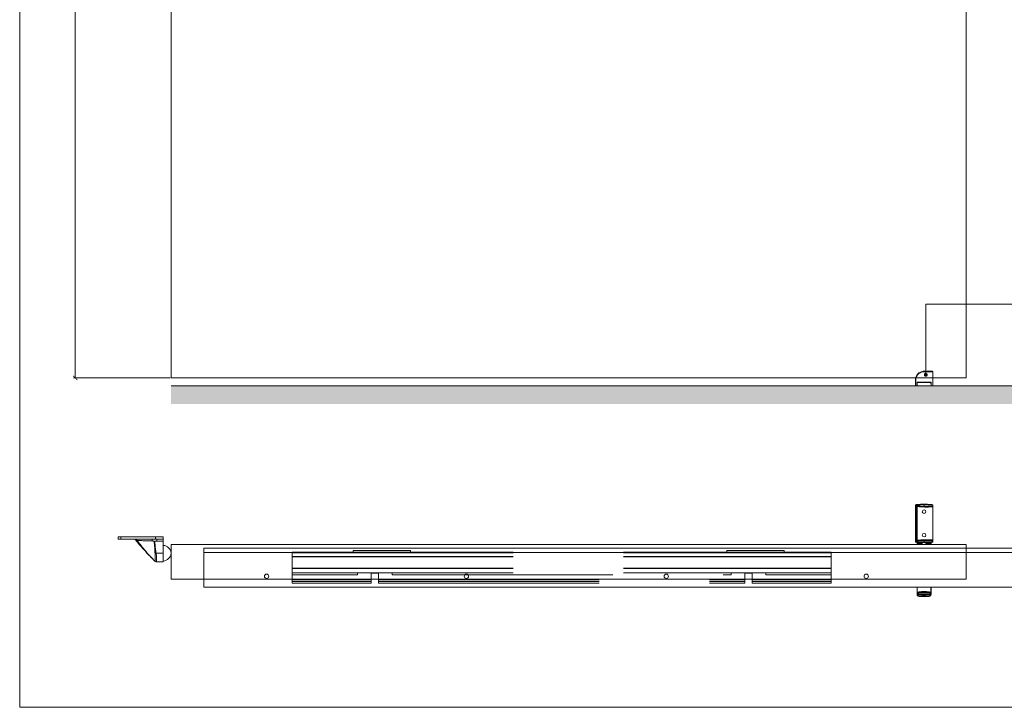
# Model space of a CAD drawing. Units: millimetres. Extents: x 4662 to 6928, y 772 to 2354.
# Drawn here: x 4662 to 5795, y 772 to 1563 of the extents above; entities that cross this region are included whole.
import ezdxf

# ---------------------------------------------------------------- set-up
doc = ezdxf.new("R2010")
doc.units = ezdxf.units.MM
doc.linetypes.add('HIDDEN', pattern=[9.525, 6.35, -3.175])
doc.layers.get('0').update_dxf_attribs({"lineweight": 0})
for name, color, linetype, lineweight in [('Border', 7, 'Continuous', 0), ('Dims', 7, 'Continuous', 0), ('Door', 4, 'Continuous', 0), ('Gear', 7, 'Continuous', 0), ('Hatching', 7, 'Continuous', 0), ('Track', 5, 'Continuous', 0)]:
    doc.layers.add(name, color=color, linetype=linetype, lineweight=lineweight)
doc.layers.add('Notes', color=7, linetype='Continuous')
doc.styles.add('ROMANS', font='ARIAL.TTF')
doc.dimstyles.new('DIMSTYLE', dxfattribs={"dimtxt": 5.5, "dimasz": 5, "dimexe": 2, "dimexo": 1, "dimgap": 2.5, "dimtad": 1, "dimdec": 0, "dimrnd": 1e-08, "dimzin": 0, "dimdsep": 46, "dimtxsty": 'ROMANS', "dimblk": 'ARCHTICK', "dimcen": 0.09, "dimclrd": 7, "dimclre": 7, "dimclrt": 256, "dimadec": 0, "dimazin": 0, "dimtfac": 2, "dimtdec": 0, "dimtmove": 0, "dimatfit": 3, "dimfxl": 0, "dimtolj": 1, "dimtzin": 0, "dimlwd": 0, "dimlwe": 0, "dimarcsym": 0})

# ---------------------------------------------------------------- blocks, each defined once
blk = doc.blocks.new('173A Top')
at = {"color": 3, "linetype": 'HIDDEN', "lineweight": 0, "ltscale": 20}
for p, q in [((0, 17.42), (0, 17.88)), ((0, 17.88), (310, 17.88)), ((0, 17.42), (0, 15.38)), ((0, 17.42), (310, 17.42)), ((35, 17.88), (35, 18.72)), ((35, 18.72), (68, 18.72)), ((68, 18.72), (68, 17.88)), ((250, 17.88), (250, 18.72)), ((250, 18.72), (283, 18.72)), ((283, 18.72), (283, 17.88)), ((310, 17.42), (310, 17.88)), ((310, 17.42), (310, 15.38)), ((0, 15.13), (0, 15.38)), ((0, 15.38), (310, 15.38)), ((0, 8.63), (0, 15.13)), ((0, 15.13), (310, 15.13)), ((310, 15.13), (310, 15.38)), ((310, 8.63), (310, 15.13)), ((0, 8.38), (0, 8.63)), ((0, 8.63), (310, 8.63)), ((0, 8.38), (0, 5.88)), ((0, 8.38), (310, 8.38)), ((0, 4.88), (0, 5.88)), ((0, 5.88), (310, 5.88)), ((37.5, 4.88), (37.5, 5.88)), ((45.44, 5.88), (45.44, 1.88)), ((49.56, 5.72), (45.44, 5.72)), ((49.56, 1.88), (49.56, 5.88)), ((57.5, 4.88), (57.5, 5.88)), ((252.5, 4.88), (252.5, 5.88)), ((260.44, 5.88), (260.44, 1.88)), ((264.56, 5.72), (260.44, 5.72)), ((264.56, 1.88), (264.56, 5.88)), ((272.5, 4.88), (272.5, 5.88)), ((310, 8.38), (310, 8.63)), ((310, 8.38), (310, 5.88)), ((310, 4.88), (310, 5.88)), ((0, 4.88), (0, 1.88)), ((0, 4.88), (37.5, 4.88)), ((0, 1.88), (0, 0.88)), ((0, 1.88), (45.44, 1.88)), ((0, 0.88), (0, 0)), ((0, 0.88), (45.44, 0.88)), ((0, 0), (45.44, 0)), ((45.44, 1.88), (45.44, 0.88)), ((45.44, 0.88), (45.44, 0)), ((49.56, 1.88), (260.44, 1.88)), ((49.56, 1.88), (49.56, 0.88)), ((49.56, 0.88), (260.44, 0.88)), ((49.56, 0.88), (49.56, 0)), ((49.56, 0), (260.44, 0)), ((57.5, 4.88), (252.5, 4.88)), ((260.44, 1.88), (260.44, 0.88)), ((260.44, 0.88), (260.44, 0)), ((264.56, 1.88), (310, 1.88)), ((264.56, 1.88), (264.56, 0.88)), ((264.56, 0.88), (264.56, 0)), ((264.56, 0.88), (310, 0.88)), ((264.56, 0), (310, 0)), ((272.5, 4.88), (310, 4.88)), ((310, 4.88), (310, 1.88)), ((310, 1.88), (310, 0.88)), ((310, 0.88), (310, 0))]:
    blk.add_line(p, q, dxfattribs=at)
blk = doc.blocks.new('171 Top')
at = {"color": 5, "lineweight": 0}
for p, q in [((0, 20), (0, 22.5)), ((0, 22.5), (762, 22.5)), ((0, 20), (0, 0)), ((0, 20), (762, 20)), ((0, 0), (762, 0))]:
    blk.add_line(p, q, dxfattribs=at)
for centre in [(36, 6.25), (151, 6.25), (266, 6.25), (381, 6.25)]:
    blk.add_circle(centre, 1.25, dxfattribs=at)
blk = doc.blocks.new('110N Top')
at = {"color": 190}
for p, q in [((-28.85, 9.5), (-30.48, 9.5)), ((-30.48, 9.5), (-30.48, 8)), ((-28.85, 8), (-30.48, 8)), ((-28.85, 9.5), (-8.87, 9.5)), ((-28.85, 9.5), (-28.85, 8)), ((-28.85, 8), (-8.87, 8)), ((-9.37, 6.59), (-9.7, 6.55)), ((-4.5, 9.5), (-8.87, 9.5)), ((-8.87, 9.5), (-8.87, 8)), ((-4.5, 8), (-8.87, 8)), ((-8.25, 8), (-8.25, 7)), ((-8.25, 7), (-4.5, 7)), ((-4.5, 9.5), (-4.5, 8)), ((-4.5, 7), (-4.5, 8)), ((-4.5, 0), (-4.5, 7)), ((-4.5, 0), (-8.59, 0)), ((-4.5, 0), (-4.5, -5)), ((-8.47, -5), (-8.47, -5)), ((-4.5, -5), (-8.47, -5))]:
    blk.add_line(p, q, dxfattribs=at)
for centre, radius, start, end in [((-21.21, 7), 1, 38.511, 90), ((-4.74, -0.24), 4.75, 2.9414, 87.0586), ((-8.47, -4), 1, 225.463, 270), ((-4.74, 0.24), 4.75, 272.9414, 357.0586)]:
    blk.add_arc(centre, radius, start, end, dxfattribs=at)
for centre, major_axis, ratio, start_param, end_param in [((-19.93, 7), (0, 1), 0.4112, 5.03356, 6.283185), ((-11.06, 7), (0, 1), 0.357318, 4.75446, 6.283185), ((-8.47, -4), (0, -1), 0.999163, 5.505393, 6.283127), ((-8.47, -4), (-0.701, -0.713), 0.000086, 0, 0.028711)]:
    blk.add_ellipse(centre, major_axis=major_axis, ratio=ratio, start_param=start_param, end_param=end_param, dxfattribs=at)
for points, knots in [([(-9.17, -4.71), (-9.96, -3.93), (-10.75, -3.15), (-12.31, -1.56), (-13.08, -0.76), (-14.6, 0.86), (-15.36, 1.68), (-16.84, 3.35), (-17.58, 4.19), (-19.02, 5.89), (-19.73, 6.75), (-20.43, 7.62)], [-3.353967, -3.353967, -3.353967, -3.353967, -2.690476, -2.690476, -2.026984, -2.026984, -1.363492, -1.363492, -0.700001, -0.700001, -0.036509, -0.036509, -0.036509, -0.036509]), ([(-20.42, 7.62), (-20.42, 7.62), (-20.39, 7.61), (-20.19, 7.54), (-19.88, 7.43), (-19.54, 7.32)], [0.451751, 0.451751, 0.451751, 0.451751, 0.5830618, 0.5830618, 0.9039718, 0.9039718, 0.9039718, 0.9039718]), ([(-9.17, -4.71), (-9.79, -4.1), (-10.4, -3.48), (-11.8, -2.02), (-12.58, -1.17), (-13.82, 0.23), (-14.29, 0.78), (-14.99, 1.6), (-15.22, 1.88), (-15.82, 2.6), (-16.19, 3.04), (-17.13, 4.21), (-17.7, 4.93), (-18.7, 6.21), (-19.12, 6.76), (-19.54, 7.32)], [-3.353967, -3.353967, -3.353967, -3.353967, -2.834361, -2.834361, -2.147243, -2.147243, -1.717795, -1.717795, -1.50307, -1.50307, -1.159511, -1.159511, -0.609817, -0.609817, -0.193941, -0.193941, -0.193941, -0.193941]), ([(-19.54, 7.32), (-19.5, 7.31), (-19.47, 7.31), (-18.64, 7.28), (-17.84, 7.25), (-16.55, 7.21), (-16.06, 7.19), (-15.31, 7.16), (-15.06, 7.16), (-14.42, 7.13), (-14.02, 7.12), (-12.98, 7.09), (-12.35, 7.07), (-11.38, 7.05), (-11.04, 7.05), (-10.71, 7.04)], [0.431476, 0.431476, 0.431476, 0.431476, 0.455691, 0.455691, 0.976481, 0.976481, 1.301975, 1.301975, 1.464722, 1.464722, 1.725117, 1.725117, 2.141749, 2.141749, 2.360306, 2.360306, 2.360306, 2.360306]), ([(-10.71, 7.04), (-10.54, 7.04), (-10.4, 7.03), (-10.28, 7.01), (-10.16, 6.99), (-10.05, 6.96), (-9.97, 6.92), (-9.89, 6.88), (-9.83, 6.83), (-9.78, 6.77), (-9.76, 6.74), (-9.74, 6.7), (-9.73, 6.67), (-9.72, 6.63), (-9.71, 6.59), (-9.7, 6.55)], [0, 0, 0, 0, 0.25, 0.25, 0.25, 0.5, 0.5, 0.5, 0.75, 0.75, 0.75, 0.875, 0.875, 0.875, 1, 1, 1, 1]), ([(-9.7, 6.55), (-9.65, 6.05), (-9.6, 5.56), (-9.52, 4.71), (-9.49, 4.36), (-9.44, 3.8), (-9.42, 3.58), (-9.36, 2.93), (-9.32, 2.5), (-9.26, 1.36), (-9.27, 0.64), (-9.2, -0.1), (-9.2, -0.12), (-9.19, -0.13)], [-1.683704, -1.683704, -1.683704, -1.683704, -1.382511, -1.382511, -1.17383, -1.17383, -1.043405, -1.043405, -0.782554, -0.782554, -0.365192, -0.365192, -0.35638, -0.35638, -0.35638, -0.35638]), ([(-8.59, 0), (-8.59, 0.01), (-8.59, 0.03), (-8.74, 0.72), (-8.83, 1.41), (-8.96, 2.54), (-9, 2.97), (-9.07, 3.62), (-9.09, 3.84), (-9.15, 4.4), (-9.18, 4.74), (-9.27, 5.59), (-9.32, 6.09), (-9.37, 6.59)], [0.35638, 0.35638, 0.35638, 0.35638, 0.365192, 0.365192, 0.782554, 0.782554, 1.043405, 1.043405, 1.17383, 1.17383, 1.382511, 1.382511, 1.683704, 1.683704, 1.683704, 1.683704]), ([(-9.19, -0.13), (-9.19, -0.13), (-9.18, -0.13), (-9.16, -0.12), (-9.15, -0.12), (-9.13, -0.12), (-9.12, -0.12), (-9.1, -0.11), (-9.1, -0.11), (-9.08, -0.11), (-9.07, -0.1), (-9.05, -0.1), (-9.04, -0.1), (-9.02, -0.09), (-9.01, -0.09), (-8.99, -0.09), (-8.98, -0.08), (-8.96, -0.08), (-8.95, -0.08), (-8.93, -0.07), (-8.92, -0.07), (-8.9, -0.07), (-8.89, -0.06), (-8.87, -0.06), (-8.86, -0.06), (-8.84, -0.05), (-8.82, -0.05), (-8.8, -0.05), (-8.79, -0.04), (-8.77, -0.04), (-8.76, -0.04), (-8.74, -0.03), (-8.73, -0.03), (-8.71, -0.03), (-8.7, -0.02), (-8.67, -0.02), (-8.66, -0.02), (-8.64, -0.01), (-8.63, -0.01), (-8.61, 0), (-8.6, 0), (-8.59, 0)], [-0.1339757, -0.1339757, -0.1339757, -0.1339757, -0.1272769, -0.1272769, -0.1205781, -0.1205781, -0.1138793, -0.1138793, -0.1071805, -0.1071805, -0.1004817, -0.1004817, -0.093783, -0.093783, -0.0870842, -0.0870842, -0.0803854, -0.0803854, -0.0736866, -0.0736866, -0.0669878, -0.0669878, -0.060289, -0.060289, -0.0535903, -0.0535903, -0.0468915, -0.0468915, -0.0401927, -0.0401927, -0.0334939, -0.0334939, -0.0267951, -0.0267951, -0.0200963, -0.0200963, -0.0133976, -0.0133976, -0.0066988, -0.0066988, 0, 0, 0, 0]), ([(-8.47, -5), (-8.45, -5), (-8.44, -4.93), (-8.4, -4.48), (-8.39, -3.77), (-8.41, -2.14), (-8.43, -1.34), (-8.53, -0.35), (-8.56, -0.18), (-8.59, 0)], [0.004904, 0.004904, 0.004904, 0.004904, 0.230873, 0.230873, 0.776615, 0.776615, 1.171057, 1.171057, 1.25722, 1.25722, 1.25722, 1.25722]), ([(-9.19, -0.13), (-9.18, -0.28), (-9.17, -0.43), (-9.15, -1.3), (-9.16, -2.02), (-9.17, -3.49), (-9.17, -4.15), (-9.17, -4.61), (-9.17, -4.69), (-9.17, -4.71)], [-1.25722, -1.25722, -1.25722, -1.25722, -1.171057, -1.171057, -0.776615, -0.776615, -0.230873, -0.230873, -0.004904, -0.004904, -0.004904, -0.004904])]:
    blk.add_open_spline(points, degree=3, knots=knots, dxfattribs=at)
for points, degree in [([(-9.37, 6.59), (-9.41, 7), (-8.25, 7)], 2), ([(-8.47, -5), (-8.47, -5), (-8.47, -5), (-8.47, -5)], 3)]:
    blk.add_open_spline(points, degree=degree, dxfattribs=at)
blk = doc.blocks.new('162 Side')
at = {"color": 30}
for p, q in [((-5, 8.35), (-5, 8.11)), ((-0.25, 8.35), (-5, 8.35)), ((-5, 8.11), (0, 8.11)), ((-9.01, 2.05), (-0.99, 2.05)), ((-9.01, 2.05), (-9.01, 0)), ((-9.01, 0), (-8.91, 1.91)), ((-8.91, 2), (-1.09, 2)), ((-8.91, 2), (-8.91, 1.91)), ((-1.09, 1.91), (-8.91, 1.91)), ((-1.09, 2), (-1.09, 1.91)), ((-0.99, 0), (-1.09, 1.91)), ((-0.99, 0), (-0.99, 2.05)), ((-9.01, 0), (-9.79, 0)), ((-0.99, 0), (-9.01, 0)), ((0, 0), (-0.99, 0))]:
    blk.add_line(p, q, dxfattribs=at)
at = {"color": 30, "extrusion": (0, 0, -1)}
for centre, major_axis, ratio, start_param, end_param in [((-9.75, 3.35), (-0.25, 0), 0.026449, 0, 1.427207), ((-7.92, 2.25), (0, -0.25), 0.116316, 5.639684, 6.283185), ((-2.08, 2.25), (0, -0.25), 0.116316, 0, 0.643501)]:
    blk.add_ellipse(centre, major_axis=major_axis, ratio=ratio, start_param=start_param, end_param=end_param, dxfattribs=at)
at = {"color": 30}
for points, knots in [([(-10, 3.35), (-10, 4.29), (-9.73, 5.22), (-8.78, 6.72), (-8.17, 7.31), (-6.99, 7.97), (-6.49, 8.15), (-5.65, 8.32), (-5.33, 8.35), (-5, 8.35)], [-1.485697, -1.485697, -1.485697, -1.485697, -0.951498, -0.951498, -0.482852, -0.482852, -0.185712, -0.185712, 0, 0, 0, 0]), ([(-5, 8.11), (-5.31, 8.11), (-5.63, 8.08), (-6.43, 7.92), (-6.9, 7.74), (-8.03, 7.12), (-8.62, 6.56), (-9.53, 5.14), (-9.79, 4.25), (-9.79, 3.36)], [0, 0, 0, 0, 0.185712, 0.185712, 0.482852, 0.482852, 0.951498, 0.951498, 1.485697, 1.485697, 1.485697, 1.485697]), ([(-0.25, 8.35), (-0.25, 8.35), (-0.25, 8.35), (-0.23, 8.35), (-0.2, 8.35), (-0.16, 8.33), (-0.14, 8.32), (-0.09, 8.3), (-0.07, 8.28), (-0.03, 8.23), (-0.02, 8.21), (-0.01, 8.16), (0, 8.13), (0, 8.11)], [-0.00050225, -0.00050225, -0.00050225, -0.00050225, 0, 0, 0.01812281, 0.01812281, 0.03567224, 0.03567224, 0.0577525, 0.0577525, 0.074979, 0.074979, 0.09015642, 0.09015642, 0.09015642, 0.09015642]), ([(0, 8.1), (0, 8.1), (0, 8.1), (0, 8.1), (0, 8.1), (0, 8.1), (0, 8.11)], [0.30276462, 0.30276462, 0.30276462, 0.30276462, 0.302961093, 0.302961093, 0.302961093, 0.304069654, 0.304069654, 0.304069654, 0.304069654]), ([(-10, 0), (-10, 0.34), (-10, 0.69), (-10, 1.41), (-10, 1.8), (-10, 2.42), (-10, 2.66), (-10, 3.05), (-10, 3.2), (-10, 3.35)], [0.0500175, 0.0500175, 0.0500175, 0.0500175, 0.2556894, 0.2556894, 0.4861701, 0.4861701, 0.6302205, 0.6302205, 0.720252, 0.720252, 0.720252, 0.720252]), ([(-9.79, 3.36), (-9.79, 3.21), (-9.79, 3.06), (-9.79, 2.67), (-9.79, 2.43), (-9.79, 1.8), (-9.79, 1.42), (-9.79, 0.69), (-9.79, 0.34), (-9.79, 0)], [-0.720252, -0.720252, -0.720252, -0.720252, -0.6302205, -0.6302205, -0.4861701, -0.4861701, -0.2556894, -0.2556894, -0.0487082, -0.0487082, -0.0487082, -0.0487082]), ([(-8.91, 2), (-8.91, 2), (-8.91, 2.01), (-8.91, 2.04), (-8.91, 2.05)], [0, 0, 0, 0, 0.25, 0.4379753, 0.4379753, 0.4379753, 0.4379753]), ([(-1.09, 2), (-1.09, 2), (-1.09, 2.01), (-1.09, 2.04), (-1.09, 2.05)], [0, 0, 0, 0, 0.25, 0.4379753, 0.4379753, 0.4379753, 0.4379753]), ([(-9.79, 0), (-9.82, 0), (-9.85, 0), (-9.9, 0), (-9.93, 0), (-9.97, 0), (-9.98, 0), (-10, 0), (-10, 0), (-10, 0)], [0, 0, 0, 0, 0.01952655, 0.01952655, 0.03905838, 0.03905838, 0.05532182, 0.05532182, 0.07158625, 0.07158625, 0.07158625, 0.07158625])]:
    blk.add_open_spline(points, degree=3, knots=knots, dxfattribs=at)
blk.add_rational_spline([(0, 8.1), (0, 4.06), (0, 0)], [1.04538321513, 1.04523457678, 1.04507519107], degree=2, dxfattribs=at)
blk = doc.blocks.new('192 Top')
at = {"color": 30}
for p, q in [((-8.76, 51.04), (-8.65, 51.04)), ((-8.76, 46.99), (-8.76, 51.04)), ((-7.66, 52.28), (-7.62, 51.99)), ((-1.88, 51.99), (-1.84, 52.28)), ((-0.74, 51.04), (-0.85, 51.04)), ((-0.74, 51.04), (-0.74, 46.99)), ((-8.66, 46.99), (-8.66, 50.26)), ((-7.67, 49.66), (-7.64, 49.91)), ((-7.64, 49.91), (-7.62, 50.09)), ((-1.86, 49.91), (-1.88, 50.09)), ((-1.83, 49.66), (-1.86, 49.91)), ((-0.84, 50.26), (-0.84, 46.99)), ((-9.75, 20.1), (-9.75, 20.77)), ((-9.75, 0.55), (-9.75, 20.09)), ((-8.76, 21.2), (-8.76, 22.46)), ((-8.76, 21.2), (-8.76, 21.15)), ((-8.66, 22.46), (-8.66, 22.36)), ((-8.66, 22.46), (-5.8, 22.46)), ((-8.66, 22.36), (-8.66, 22.26)), ((-8.66, 22.36), (-5.8, 22.36)), ((-8.66, 22.26), (-8.66, 22.16)), ((-8.66, 22.26), (-5.8, 22.26)), ((-8.66, 22.16), (-8.66, 22.06)), ((-8.66, 22.16), (-5.8, 22.16)), ((-8.66, 22.06), (-8.66, 21.96)), ((-8.66, 22.06), (-5.8, 22.06)), ((-8.66, 21.96), (-8.66, 21.86)), ((-8.66, 21.96), (-5.8, 21.96)), ((-8.66, 21.86), (-8.66, 21.76)), ((-8.66, 21.86), (-5.8, 21.86)), ((-8.66, 21.76), (-8.66, 21.66)), ((-8.66, 21.76), (-5.8, 21.76)), ((-8.66, 21.66), (-8.66, 21.56)), ((-8.66, 21.66), (-5.8, 21.66)), ((-8.66, 21.56), (-8.66, 21.46)), ((-8.66, 21.56), (-5.8, 21.56)), ((-8.66, 21.46), (-8.66, 21.36)), ((-8.66, 21.46), (-5.8, 21.46)), ((-8.66, 21.36), (-8.66, 21.26)), ((-8.66, 21.36), (-6.29, 21.36)), ((-8.66, 21.26), (-8.66, 21.16)), ((-8.66, 21.26), (-7.76, 21.26)), ((-5.8, 22.46), (-5.8, 22.36)), ((-5.8, 22.46), (-5.8, 22.46)), ((-5.8, 22.36), (-5.8, 22.26)), ((-5.8, 22.26), (-5.8, 22.16)), ((-5.8, 22.16), (-5.8, 22.06)), ((-5.8, 22.06), (-5.8, 21.96)), ((-5.8, 21.96), (-5.8, 21.86)), ((-5.8, 21.86), (-5.8, 21.76)), ((-5.8, 21.76), (-5.8, 21.66)), ((-5.8, 21.66), (-5.8, 21.56)), ((-5.8, 21.56), (-5.8, 21.46)), ((-5.8, 21.46), (-5.8, 21.37)), ((-4.75, 20.98), (-4.75, 21.23)), ((-4.75, 20.98), (-4.75, 20.11)), ((-4.75, 20.11), (-4.74, 19.86)), ((-3.7, 22.46), (-3.7, 22.46)), ((-3.7, 22.46), (-3.7, 22.36)), ((-3.7, 22.46), (-0.84, 22.46)), ((-3.7, 22.36), (-3.7, 22.26)), ((-3.7, 22.36), (-0.84, 22.36)), ((-3.7, 22.26), (-3.7, 22.16)), ((-3.7, 22.26), (-0.84, 22.26)), ((-3.7, 22.16), (-3.7, 22.06)), ((-3.7, 22.16), (-0.84, 22.16)), ((-3.7, 22.06), (-3.7, 21.96)), ((-3.7, 22.06), (-0.84, 22.06)), ((-3.7, 21.96), (-3.7, 21.86)), ((-3.7, 21.96), (-0.84, 21.96)), ((-3.7, 21.86), (-3.7, 21.76)), ((-3.7, 21.86), (-0.84, 21.86)), ((-3.7, 21.76), (-3.7, 21.66)), ((-3.7, 21.76), (-0.84, 21.76)), ((-3.7, 21.66), (-3.7, 21.56)), ((-3.7, 21.66), (-0.84, 21.66)), ((-3.7, 21.56), (-3.7, 21.46)), ((-3.7, 21.56), (-0.84, 21.56)), ((-3.7, 21.46), (-3.7, 21.37)), ((-3.7, 21.46), (-0.84, 21.46)), ((-3.21, 21.36), (-0.84, 21.36)), ((-1.74, 21.26), (-0.84, 21.26)), ((-0.84, 22.46), (-0.84, 22.36)), ((-0.84, 22.36), (-0.84, 22.26)), ((-0.84, 22.26), (-0.84, 22.16)), ((-0.84, 22.16), (-0.84, 22.06)), ((-0.84, 22.06), (-0.84, 21.96)), ((-0.84, 21.96), (-0.84, 21.86)), ((-0.84, 21.86), (-0.84, 21.76)), ((-0.84, 21.76), (-0.84, 21.66)), ((-0.84, 21.66), (-0.84, 21.56)), ((-0.84, 21.56), (-0.84, 21.46)), ((-0.84, 21.46), (-0.84, 21.36)), ((-0.84, 21.36), (-0.84, 21.26)), ((-0.84, 21.26), (-0.84, 21.16)), ((-0.75, 0.56), (-0.75, 20.08)), ((-0.74, 22.46), (-0.74, 21.2)), ((-0.74, 21.15), (-0.74, 21.2)), ((-0.5, 20.36), (-0.5, 0.28)), ((0, 0), (0, 20.64)), ((0.25, 20.86), (0.25, -0.22)), ((-9.75, -0.13), (-9.75, 0.54)), ((-4.75, 0.53), (-4.74, 0.78)), ((-4.75, 0.53), (-4.75, -0.34)), ((-8.76, -0.51), (-8.76, -0.56)), ((-4.75, -0.34), (-4.75, -0.59)), ((-0.74, -0.56), (-0.74, -0.51))]:
    blk.add_line(p, q, dxfattribs=at)
for centre in [(-4.75, 17.07), (-4.75, 3.57)]:
    blk.add_circle(centre, 1.05, dxfattribs=at)
for centre, radius, start, end in [((-7.51, 51.04), 1.25, 96.6795, 180), ((-7.51, 51.04), 1.13, 180, 263.3205), ((-4.75, 27.45), 25, 83.3205, 96.6795), ((-1.99, 51.04), 1.13, 276.6795, 0), ((-1.99, 51.04), 1.25, 0, 83.3205), ((-7.51, 51.04), 1.38, 214.0665, 263.3205), ((-4.75, 74.63), 25.13, 263.3205, 276.6795), ((-4.75, 74.63), 24.88, 263.3205, 276.6795), ((-1.99, 51.04), 1.38, 276.6795, 325.9335), ((-4.75, -12.08), 33.52, 96.8749, 98.208), ((-6.19, 80.44), 60.69, 266.8619, 275.1438), ((-4.75, -12.08), 33.47, 83.114, 96.886), ((-4.75, -12.08), 33.31, 81.3668, 90), ((-4.75, -12.08), 33.06, 81.7389, 90), ((-6.19, 80.44), 60.35, 271.3685, 275.4112), ((-6.19, 80.44), 60.6, 271.3685, 275.1515), ((-4.75, -12.08), 33.52, 81.4217, 83.1251), ((-6.19, -59.8), 60.69, 84.8562, 93.1381), ((-6.19, -59.8), 60.35, 84.5888, 88.6315), ((-4.75, 32.72), 33.06, 270, 278.2611), ((-6.19, -59.8), 60.6, 84.8485, 88.6315), ((-4.75, 32.72), 33.52, 261.792, 263.1251), ((-4.75, 32.72), 33.47, 263.114, 276.886), ((-4.75, 32.72), 33.31, 270, 278.6332), ((-4.75, 32.72), 33.52, 276.8749, 278.5783)]:
    blk.add_arc(centre, radius, start, end, dxfattribs=at)
at = {"color": 30, "extrusion": (0, 0, -1)}
for centre, major_axis, ratio, start_param, end_param in [((-7.54, 51.24), (0.004, 0.75), 0.918917, 4.707045, 6.150112), ((-1.96, 51.24), (-0.004, 0.75), 0.918917, 0.133073, 1.57614), ((-7.54, 50.83), (0.004, -0.75), 0.918917, 0.133073, 1.57614), ((-1.96, 50.83), (-0.004, -0.75), 0.918917, 4.707045, 6.150112), ((-9.5, 20.77), (-0.25, 0), 0.99965, 0, 1.427207), ((-9.5, 20.1), (-0.25, 0), 0.999847, 4.767156, 6.283185), ((-9.5, 0.54), (-0.25, 0), 0.999847, 0, 1.516029), ((-9.5, -0.13), (-0.25, 0), 0.99965, 4.855978, 6.283185)]:
    blk.add_ellipse(centre, major_axis=major_axis, ratio=ratio, start_param=start_param, end_param=end_param, dxfattribs=at)
at = {"color": 30}
for points in [[(-8.66, 50.26), (-8.66, 50.32), (-8.66, 50.43), (-8.65, 50.62), (-8.65, 50.82), (-8.65, 50.96), (-8.65, 51.04)], [(-7.62, 51.99), (-7.66, 51.98), (-7.73, 51.97), (-7.84, 51.94), (-7.94, 51.9), (-8.04, 51.86), (-8.12, 51.8), (-8.19, 51.74), (-8.24, 51.69), (-8.29, 51.64), (-8.33, 51.59), (-8.36, 51.54), (-8.38, 51.5), (-8.41, 51.46), (-8.42, 51.43), (-8.44, 51.39), (-8.45, 51.36), (-8.46, 51.33), (-8.47, 51.31), (-8.48, 51.28), (-8.49, 51.25), (-8.49, 51.23), (-8.5, 51.21), (-8.5, 51.19), (-8.5, 51.17), (-8.51, 51.15), (-8.51, 51.13), (-8.51, 51.11), (-8.51, 51.09), (-8.51, 51.07), (-8.51, 51.06), (-8.52, 51.04), (-8.51, 51.02), (-8.51, 51.01), (-8.51, 51), (-8.51, 50.98), (-8.51, 50.97), (-8.51, 50.95), (-8.51, 50.94), (-8.51, 50.92), (-8.5, 50.9), (-8.5, 50.89), (-8.5, 50.87), (-8.49, 50.85), (-8.49, 50.83), (-8.48, 50.81), (-8.48, 50.79), (-8.47, 50.77), (-8.46, 50.74), (-8.45, 50.72), (-8.44, 50.69), (-8.43, 50.66), (-8.41, 50.63), (-8.4, 50.59), (-8.37, 50.56), (-8.35, 50.52), (-8.32, 50.47), (-8.28, 50.43), (-8.24, 50.38), (-8.18, 50.33), (-8.12, 50.27), (-8.04, 50.22), (-7.94, 50.17), (-7.84, 50.13), (-7.74, 50.1), (-7.66, 50.09), (-7.62, 50.09)], [(-8.23, 51.24), (-8.24, 51.24), (-8.26, 51.24), (-8.29, 51.24), (-8.32, 51.23), (-8.34, 51.22), (-8.37, 51.21), (-8.39, 51.2), (-8.41, 51.19), (-8.43, 51.18), (-8.44, 51.17), (-8.45, 51.16), (-8.46, 51.15), (-8.47, 51.14), (-8.47, 51.13), (-8.48, 51.13), (-8.48, 51.12), (-8.49, 51.11), (-8.49, 51.1), (-8.5, 51.1), (-8.5, 51.09), (-8.5, 51.09), (-8.5, 51.08), (-8.51, 51.08), (-8.51, 51.07), (-8.51, 51.07), (-8.51, 51.06), (-8.51, 51.06), (-8.51, 51.05), (-8.51, 51.05), (-8.51, 51.04), (-8.51, 51.04), (-8.51, 51.03), (-8.51, 51.03), (-8.51, 51.03), (-8.51, 51.02), (-8.51, 51.02), (-8.51, 51.02), (-8.51, 51.01), (-8.51, 51.01), (-8.51, 51), (-8.51, 51), (-8.5, 51), (-8.5, 50.99), (-8.5, 50.99), (-8.5, 50.98), (-8.5, 50.98), (-8.49, 50.97), (-8.49, 50.97), (-8.49, 50.96), (-8.48, 50.95), (-8.48, 50.95), (-8.47, 50.94), (-8.46, 50.93), (-8.46, 50.92), (-8.45, 50.91), (-8.44, 50.9), (-8.42, 50.89), (-8.41, 50.88), (-8.39, 50.87), (-8.37, 50.86), (-8.34, 50.85), (-8.32, 50.84), (-8.29, 50.84), (-8.26, 50.83), (-8.24, 50.83), (-8.23, 50.83)], [(-8.23, 51.24), (-8.16, 51.24), (-7.99, 51.25), (-7.68, 51.25), (-7.3, 51.26), (-6.86, 51.28), (-6.37, 51.29), (-5.85, 51.3), (-5.31, 51.31), (-4.75, 51.31), (-4.19, 51.31), (-3.65, 51.3), (-3.13, 51.29), (-2.64, 51.28), (-2.2, 51.26), (-1.82, 51.25), (-1.51, 51.25), (-1.34, 51.24), (-1.27, 51.24)], [(-7.62, 51.99), (-7.57, 51.99), (-7.43, 51.99), (-7.17, 52), (-6.86, 52.01), (-6.49, 52.02), (-6.09, 52.04), (-5.66, 52.05), (-5.21, 52.06), (-4.75, 52.06), (-4.29, 52.06), (-3.84, 52.05), (-3.41, 52.04), (-3.01, 52.02), (-2.64, 52.01), (-2.33, 52), (-2.07, 51.99), (-1.93, 51.99), (-1.88, 51.99)], [(-1.88, 50.09), (-1.84, 50.09), (-1.77, 50.1), (-1.66, 50.13), (-1.56, 50.17), (-1.46, 50.22), (-1.38, 50.28), (-1.31, 50.33), (-1.26, 50.39), (-1.21, 50.44), (-1.17, 50.49), (-1.14, 50.53), (-1.12, 50.57), (-1.09, 50.61), (-1.08, 50.65), (-1.06, 50.68), (-1.05, 50.71), (-1.04, 50.74), (-1.03, 50.77), (-1.02, 50.8), (-1.01, 50.82), (-1.01, 50.84), (-1, 50.87), (-1, 50.89), (-1, 50.91), (-0.99, 50.93), (-0.99, 50.95), (-0.99, 50.96), (-0.99, 50.98), (-0.99, 51), (-0.99, 51.02), (-0.98, 51.04), (-0.99, 51.05), (-0.99, 51.07), (-0.99, 51.08), (-0.99, 51.09), (-0.99, 51.11), (-0.99, 51.12), (-0.99, 51.14), (-0.99, 51.16), (-1, 51.17), (-1, 51.19), (-1, 51.21), (-1.01, 51.22), (-1.01, 51.24), (-1.02, 51.26), (-1.02, 51.28), (-1.03, 51.31), (-1.04, 51.33), (-1.05, 51.36), (-1.06, 51.39), (-1.07, 51.42), (-1.09, 51.45), (-1.1, 51.48), (-1.13, 51.52), (-1.15, 51.56), (-1.18, 51.6), (-1.22, 51.65), (-1.26, 51.7), (-1.32, 51.75), (-1.38, 51.8), (-1.46, 51.86), (-1.56, 51.9), (-1.66, 51.94), (-1.76, 51.97), (-1.84, 51.98), (-1.88, 51.99)], [(-1.27, 50.83), (-1.26, 50.83), (-1.24, 50.83), (-1.21, 50.84), (-1.18, 50.84), (-1.16, 50.85), (-1.13, 50.86), (-1.11, 50.87), (-1.09, 50.88), (-1.07, 50.9), (-1.06, 50.91), (-1.05, 50.92), (-1.04, 50.93), (-1.03, 50.93), (-1.03, 50.94), (-1.02, 50.95), (-1.02, 50.96), (-1.01, 50.96), (-1.01, 50.97), (-1, 50.98), (-1, 50.98), (-1, 50.99), (-1, 50.99), (-0.99, 51), (-0.99, 51.01), (-0.99, 51.01), (-0.99, 51.01), (-0.99, 51.02), (-0.99, 51.02), (-0.99, 51.03), (-0.99, 51.03), (-0.99, 51.04), (-0.99, 51.04), (-0.99, 51.04), (-0.99, 51.05), (-0.99, 51.05), (-0.99, 51.06), (-0.99, 51.06), (-0.99, 51.06), (-0.99, 51.07), (-0.99, 51.07), (-0.99, 51.08), (-1, 51.08), (-1, 51.08), (-1, 51.09), (-1, 51.09), (-1, 51.1), (-1.01, 51.1), (-1.01, 51.11), (-1.01, 51.12), (-1.02, 51.12), (-1.02, 51.13), (-1.03, 51.14), (-1.04, 51.15), (-1.04, 51.15), (-1.05, 51.16), (-1.06, 51.17), (-1.08, 51.18), (-1.09, 51.19), (-1.11, 51.2), (-1.13, 51.21), (-1.16, 51.22), (-1.18, 51.23), (-1.21, 51.24), (-1.24, 51.24), (-1.26, 51.24), (-1.27, 51.24)], [(-0.84, 50.26), (-0.84, 50.32), (-0.84, 50.43), (-0.85, 50.62), (-0.85, 50.82), (-0.85, 50.96), (-0.85, 51.04)], [(-1.27, 50.83), (-1.34, 50.83), (-1.51, 50.83), (-1.82, 50.82), (-2.2, 50.81), (-2.64, 50.8), (-3.13, 50.79), (-3.65, 50.77), (-4.19, 50.77), (-4.75, 50.76), (-5.31, 50.77), (-5.85, 50.77), (-6.37, 50.79), (-6.86, 50.8), (-7.3, 50.81), (-7.68, 50.82), (-7.99, 50.83), (-8.16, 50.83), (-8.23, 50.83)], [(-1.88, 50.09), (-1.93, 50.09), (-2.07, 50.09), (-2.33, 50.08), (-2.64, 50.07), (-3.01, 50.05), (-3.41, 50.04), (-3.84, 50.03), (-4.29, 50.02), (-4.75, 50.02), (-5.21, 50.02), (-5.66, 50.03), (-6.09, 50.04), (-6.49, 50.05), (-6.86, 50.07), (-7.17, 50.08), (-7.43, 50.09), (-7.57, 50.09), (-7.62, 50.09)], [(-9.75, 20.09), (-9.75, 20.09), (-9.75, 20.1), (-9.75, 20.1)], [(-9.51, 19.85), (-9.51, 19.85), (-9.51, 19.84), (-9.51, 19.84)], [(-0.75, 20.08), (-0.75, 20.08), (-0.75, 20.08), (-0.75, 20.08)], [(-9.75, 0.54), (-9.75, 0.54), (-9.75, 0.55), (-9.75, 0.55)], [(-9.51, 0.8), (-9.51, 0.8), (-9.51, 0.79), (-9.51, 0.79)], [(-0.75, 0.56), (-0.75, 0.56), (-0.75, 0.56), (-0.75, 0.56)]]:
    blk.add_open_spline(points, degree=3, dxfattribs=at)
for points, knots in [([(-9.75, 20.85), (-9.75, 20.89), (-9.74, 20.92), (-9.72, 20.98), (-9.7, 21.01), (-9.66, 21.05), (-9.64, 21.06), (-9.59, 21.09), (-9.56, 21.1), (-9.54, 21.1)], [0, 0, 0, 0, 0.01954548, 0.01954548, 0.03908737, 0.03908737, 0.05533793, 0.05533793, 0.07158716, 0.07158716, 0.07158716, 0.07158716]), ([(-4.75, 20.98), (-5.68, 20.98), (-6.6, 20.95), (-8.1, 20.87), (-8.7, 20.82), (-9.37, 20.77), (-9.55, 20.75), (-9.72, 20.75), (-9.75, 20.76), (-9.75, 20.77)], [-1.486242, -1.486242, -1.486242, -1.486242, -0.958626, -0.958626, -0.483029, -0.483029, -0.18578, -0.18578, 0, 0, 0, 0]), ([(-9.75, 20.77), (-9.75, 20.77), (-9.75, 20.78), (-9.75, 20.79), (-9.75, 20.79), (-9.75, 20.8), (-9.75, 20.8), (-9.75, 20.81), (-9.75, 20.81), (-9.75, 20.82), (-9.75, 20.82), (-9.75, 20.83), (-9.75, 20.84), (-9.75, 20.85), (-9.75, 20.85), (-9.75, 20.85)], [-0.720252, -0.720252, -0.720252, -0.720252, -0.5924072, -0.5924072, -0.4771669, -0.4771669, -0.4051417, -0.4051417, -0.360126, -0.360126, -0.2700945, -0.2700945, -0.1260441, -0.1260441, -0.0500175, -0.0500175, -0.0500175, -0.0500175]), ([(-9.75, 20.1), (-9.75, 20.11), (-9.48, 20.11), (-8.52, 20.1), (-7.91, 20.09), (-6.73, 20.08), (-6.24, 20.08), (-5.4, 20.09), (-5.08, 20.1), (-4.75, 20.11)], [-1.482738, -1.482738, -1.482738, -1.482738, -0.946997, -0.946997, -0.48189, -0.48189, -0.185342, -0.185342, 0, 0, 0, 0]), ([(-9.75, 20.09), (-9.75, 20.06), (-9.74, 20.03), (-9.72, 19.97), (-9.7, 19.94), (-9.66, 19.89), (-9.63, 19.88), (-9.57, 19.85), (-9.54, 19.84), (-9.51, 19.84)], [0, 0, 0, 0, 0.01953801, 0.01953801, 0.03907446, 0.03907446, 0.05755489, 0.05755489, 0.07603465, 0.07603465, 0.07603465, 0.07603465]), ([(-9.54, 21.01), (-9.54, 21), (-9.51, 21), (-9.35, 21), (-9.17, 21.01), (-8.53, 21.07), (-7.96, 21.11), (-6.52, 21.2), (-5.64, 21.23), (-4.75, 21.23)], [0, 0, 0, 0, 0.18578, 0.18578, 0.483029, 0.483029, 0.958626, 0.958626, 1.486242, 1.486242, 1.486242, 1.486242]), ([(-9.54, 21.1), (-9.54, 21.1), (-9.54, 21.09), (-9.54, 21.08), (-9.54, 21.08), (-9.54, 21.07), (-9.54, 21.06), (-9.54, 21.06), (-9.54, 21.06), (-9.54, 21.05), (-9.54, 21.05), (-9.54, 21.04), (-9.54, 21.03), (-9.54, 21.02), (-9.54, 21.02), (-9.54, 21.01)], [0.0487082, 0.0487082, 0.0487082, 0.0487082, 0.1260441, 0.1260441, 0.2700945, 0.2700945, 0.360126, 0.360126, 0.4051417, 0.4051417, 0.4771669, 0.4771669, 0.5924072, 0.5924072, 0.720252, 0.720252, 0.720252, 0.720252]), ([(-4.74, 19.86), (-5.05, 19.85), (-5.37, 19.84), (-6.17, 19.83), (-6.64, 19.83), (-7.76, 19.84), (-8.34, 19.85), (-9.25, 19.86), (-9.51, 19.86), (-9.51, 19.85)], [0, 0, 0, 0, 0.185342, 0.185342, 0.48189, 0.48189, 0.946997, 0.946997, 1.482738, 1.482738, 1.482738, 1.482738]), ([(-0.75, 20.08), (-0.75, 20.08), (-0.75, 20.09), (-0.73, 20.1), (-0.72, 20.11), (-0.69, 20.15), (-0.67, 20.17), (-0.63, 20.22), (-0.61, 20.24), (-0.56, 20.29), (-0.53, 20.32), (-0.51, 20.35), (-0.5, 20.36), (-0.5, 20.36)], [0, 0, 0, 0, 0.0134393, 0.0134393, 0.02917098, 0.02917098, 0.05091053, 0.05091053, 0.07203387, 0.07203387, 0.09431265, 0.09431265, 0.09701152, 0.09701152, 0.09701152, 0.09701152]), ([(0, 20.64), (0, 20.64), (0, 20.64), (0.03, 20.66), (0.05, 20.68), (0.1, 20.72), (0.12, 20.74), (0.16, 20.78), (0.19, 20.8), (0.22, 20.83), (0.23, 20.84), (0.25, 20.85), (0.25, 20.85), (0.25, 20.86)], [-0.18347367, -0.18347367, -0.18347367, -0.18347367, -0.18297141, -0.18297141, -0.16369203, -0.16369203, -0.14509504, -0.14509504, -0.12355056, -0.12355056, -0.10661551, -0.10661551, -0.09280735, -0.09280735, -0.09280735, -0.09280735]), ([(0.25, 20.86), (0.25, 20.86), (0.25, 20.86), (0.25, 20.86), (0.25, 20.86), (0.25, 20.86), (0.25, 20.86)], [0.301852531, 0.301852531, 0.301852531, 0.301852531, 0.302961093, 0.302961093, 0.302961093, 0.303157565, 0.303157565, 0.303157565, 0.303157565]), ([(-9.51, 0.8), (-9.55, 0.8), (-9.58, 0.79), (-9.64, 0.76), (-9.66, 0.74), (-9.71, 0.69), (-9.72, 0.67), (-9.74, 0.61), (-9.75, 0.58), (-9.75, 0.55)], [0, 0, 0, 0, 0.01952951, 0.01952951, 0.03906089, 0.03906089, 0.05754724, 0.05754724, 0.07603418, 0.07603418, 0.07603418, 0.07603418]), ([(-4.75, 0.53), (-5.21, 0.54), (-5.68, 0.55), (-6.53, 0.56), (-6.92, 0.56), (-7.5, 0.55), (-7.72, 0.55), (-8.05, 0.55), (-8.17, 0.55), (-8.52, 0.54), (-8.72, 0.54), (-9.19, 0.53), (-9.41, 0.53), (-9.68, 0.53), (-9.75, 0.53), (-9.75, 0.54)], [-1.482737, -1.482737, -1.482737, -1.482737, -1.219552, -1.219552, -0.982314, -0.982314, -0.83404, -0.83404, -0.741369, -0.741369, -0.556027, -0.556027, -0.267636, -0.267636, 0, 0, 0, 0]), ([(-9.51, 0.79), (-9.51, 0.78), (-9.45, 0.78), (-9.19, 0.78), (-8.98, 0.78), (-8.54, 0.79), (-8.34, 0.79), (-8.01, 0.8), (-7.89, 0.8), (-7.58, 0.8), (-7.37, 0.8), (-6.81, 0.81), (-6.44, 0.81), (-5.63, 0.8), (-5.18, 0.79), (-4.74, 0.78)], [0, 0, 0, 0, 0.267636, 0.267636, 0.556027, 0.556027, 0.741369, 0.741369, 0.83404, 0.83404, 0.982314, 0.982314, 1.219552, 1.219552, 1.482737, 1.482737, 1.482737, 1.482737]), ([(-0.5, 0.28), (-0.5, 0.28), (-0.51, 0.29), (-0.53, 0.32), (-0.56, 0.35), (-0.61, 0.4), (-0.63, 0.42), (-0.67, 0.47), (-0.69, 0.49), (-0.72, 0.53), (-0.73, 0.54), (-0.75, 0.55), (-0.75, 0.55), (-0.75, 0.56)], [-0.00272603, -0.00272603, -0.00272603, -0.00272603, 0, 0, 0.02250291, 0.02250291, 0.04383875, 0.04383875, 0.06579701, 0.06579701, 0.08168695, 0.08168695, 0.09526145, 0.09526145, 0.09526145, 0.09526145]), ([(-9.75, -0.13), (-9.75, -0.1), (-9.48, -0.12), (-8.53, -0.19), (-7.92, -0.24), (-6.74, -0.3), (-6.24, -0.32), (-5.4, -0.34), (-5.08, -0.34), (-4.75, -0.34)], [-1.485697, -1.485697, -1.485697, -1.485697, -0.951498, -0.951498, -0.482852, -0.482852, -0.185712, -0.185712, 0, 0, 0, 0]), ([(-9.75, -0.21), (-9.75, -0.21), (-9.75, -0.2), (-9.75, -0.18), (-9.75, -0.17), (-9.75, -0.15), (-9.75, -0.14), (-9.75, -0.13), (-9.75, -0.13), (-9.75, -0.13)], [0.0500175, 0.0500175, 0.0500175, 0.0500175, 0.2556894, 0.2556894, 0.4861701, 0.4861701, 0.6302205, 0.6302205, 0.720252, 0.720252, 0.720252, 0.720252]), ([(-9.54, -0.46), (-9.57, -0.46), (-9.6, -0.45), (-9.65, -0.41), (-9.68, -0.39), (-9.72, -0.34), (-9.73, -0.32), (-9.75, -0.27), (-9.75, -0.24), (-9.75, -0.21)], [0, 0, 0, 0, 0.01952655, 0.01952655, 0.03905838, 0.03905838, 0.05532182, 0.05532182, 0.07158625, 0.07158625, 0.07158625, 0.07158625]), ([(-4.75, -0.59), (-5.06, -0.59), (-5.38, -0.59), (-6.18, -0.57), (-6.65, -0.55), (-7.78, -0.49), (-8.37, -0.44), (-9.28, -0.37), (-9.54, -0.35), (-9.54, -0.37)], [0, 0, 0, 0, 0.185712, 0.185712, 0.482852, 0.482852, 0.951498, 0.951498, 1.485697, 1.485697, 1.485697, 1.485697]), ([(-9.54, -0.37), (-9.54, -0.38), (-9.54, -0.38), (-9.54, -0.39), (-9.54, -0.4), (-9.54, -0.41), (-9.54, -0.42), (-9.54, -0.44), (-9.54, -0.45), (-9.54, -0.46)], [-0.720252, -0.720252, -0.720252, -0.720252, -0.6302205, -0.6302205, -0.4861701, -0.4861701, -0.2556894, -0.2556894, -0.0487082, -0.0487082, -0.0487082, -0.0487082]), ([(0, 0), (0, 0), (0, 0), (0.02, -0.02), (0.05, -0.04), (0.09, -0.08), (0.11, -0.1), (0.16, -0.14), (0.18, -0.16), (0.22, -0.19), (0.23, -0.2), (0.24, -0.21), (0.25, -0.21), (0.25, -0.22)], [-0.00050225, -0.00050225, -0.00050225, -0.00050225, 0, 0, 0.01812281, 0.01812281, 0.03567224, 0.03567224, 0.0577525, 0.0577525, 0.074979, 0.074979, 0.09015642, 0.09015642, 0.09015642, 0.09015642]), ([(0.25, -0.22), (0.25, -0.22), (0.25, -0.22), (0.25, -0.22), (0.25, -0.22), (0.25, -0.22), (0.25, -0.22)], [0.30276462, 0.30276462, 0.30276462, 0.30276462, 0.302961093, 0.302961093, 0.302961093, 0.304069654, 0.304069654, 0.304069654, 0.304069654])]:
    blk.add_open_spline(points, degree=3, knots=knots, dxfattribs=at)
for points, weights in [([(0.25, 21.07), (0.25, 20.96), (0.25, 20.86)], [1.04507519107, 1.04523457678, 1.04538321513]), ([(0.25, -0.22), (0.25, -0.32), (0.25, -0.43)], [1.04538321513, 1.04523457678, 1.04507519107])]:
    blk.add_rational_spline(points, weights, degree=2, dxfattribs=at)
blk = doc.blocks.new('_ArchTick')
at = {"color": 0, "linetype": 'ByBlock', "const_width": 0.15}
blk.add_lwpolyline([(-0.5, -0.5), (0.5, 0.5)], dxfattribs=at)
blk = doc.blocks.new('*D56')
at = {"layer": 'Defpoints', "color": 0}
for p in [(4725.9, 2150.5), (4836.1, 2150.5), (4836.1, 1150.5)]:
    blk.add_point(p, dxfattribs=at)
at = {"layer": 'Dims', "color": 7, "lineweight": 0}
for p, q in [((4835.1, 2150.5), (4723.9, 2150.5)), ((4725.9, 1150.5), (4725.9, 2150.5)), ((4835.1, 1150.5), (4723.9, 1150.5))]:
    blk.add_line(p, q, dxfattribs=at)
at = {"layer": 'Dims', "color": 7, "lineweight": 0, "xscale": 5, "yscale": 5, "zscale": 5}
for p, rotation in [((4725.9, 2150.5), 90), ((4725.9, 1150.5), 270)]:
    blk.add_blockref('_ArchTick', p, dxfattribs=dict(at, rotation=rotation))
at = {"layer": 'Dims', "insert": (4710.6, 1650.5), "char_height": 20, "attachment_point": 5, "rotation": 90, "style": 'ROMANS'}
blk.add_mtext('\\A1;2400 MAX', dxfattribs=at)

msp = doc.modelspace()

# ---------------------------------------------------------------- hatches: boundary and pattern name
at = {"layer": 'Hatching'}
h = msp.add_hatch(dxfattribs=at)
h.set_pattern_fill('AR-CONC', color=256, scale=4, style=0)
h.set_pattern_definition([(50, (4650.126, 735.49), (28.6904, -2.5101), [3, -33]), (355, (4650.126, 735.49), (-5.55005, 30.0877), [2.4, -26.4]), (100.4514, (4652.517, 735.28), (23.14038, 27.5776), [2.5496, -28.0457]), (46.1842, (4650.126, 743.49), (42.68964, -6.62076), [4.5, -49.5]), (96.6356, (4653.684, 742.937), (37.3865, 38.9647), [3.8244, -42.0685]), (351.1842, (4650.126, 743.49), (37.3865, 38.9647), [3.6, -39.6]), (21, (4654.126, 741.49), (23.87628, -16.10476), [3, -33]), (326, (4654.126, 741.49), (9.7326, 29.006), [2.4, -26.4]), (71.4514, (4656.116, 740.147), (33.6089, 12.9012), [2.5496, -28.0457]), (37.5, (4650.126, 735.489), (0.486394, 13.315754), [0, -26.08, 0, -26.8, 0, -26.5]), (7.5, (4650.126, 735.489), (10.52278, 15.77647), [0, -15.28, 0, -25.48, 0, -10.1]), (327.5, (4641.206, 735.489), (21.3529, -0.902195), [0, -10, 0, -31.2, 0, -41.4]), (317.5, (4637.206, 735.49), (23.32745, 4.0042), [0, -13, 0, -20.72, 0, -29.4])])
h.paths.add_polyline_path([(6360.1, 1141.5), (5905.1, 1141.5), (5903.1, 1141.5), (5887, 1141.5), (5885.5, 1141.5), (4836.1, 1141.5), (4836.1, 1120.6), (6360.1, 1120.6)])

# ---------------------------------------------------------------- linework, layer by layer
at = {"layer": 'Border'}
for p, q in [((4661.9, 771.6), (4661.9, 2353.5)), ((6927.9, 771.6), (4661.9, 771.6))]:
    msp.add_line(p, q, dxfattribs=at)
at = {"layer": 'Door', "color": 4}
for p, q in [((5751.1, 958.9), (4836.1, 958.9)), ((4836.1, 958.9), (4836.1, 918.9)), ((5751.1, 918.9), (5751.1, 958.9)), ((4836.1, 918.9), (5751.1, 918.9))]:
    msp.add_line(p, q, dxfattribs=at)
msp.add_lwpolyline([(4836.1, 1150.5), (5751.1, 1150.5), (5751.1, 2150.5), (4836.1, 2150.5)], close=True, dxfattribs=at)
at = {"layer": 'Hatching'}
for p, q in [((5692.6, 1141.5), (4836.1, 1141.5)), ((5712.6, 1141.5), (6360.1, 1141.5))]:
    msp.add_line(p, q, dxfattribs=at)
at = {"layer": 'Notes', "lineweight": 0}
for q in [(6260.8, 1235.2), (5704.6, 1154.1)]:
    msp.add_line((5704.6, 1235.2), q, dxfattribs=at)
at = {"layer": 'Notes', "color": 0, "linetype": 'ByBlock', "lineweight": 0, "const_width": 2.25}
msp.add_lwpolyline([(5703.5, 1154.1, 1), (5705.7, 1154.1, 1)], format="xyb", close=True, dxfattribs=at)

# ---------------------------------------------------------------- block references
at = {"layer": 'Gear', "xscale": 2, "yscale": 2, "zscale": 2}
for name, p in [('162 Side', (5712.6, 1141.5)), ('110N Top', (4836.1, 948.9)), ('173A Top', (4975.6, 914.4))]:
    msp.add_blockref(name, p, dxfattribs=at)
at = {"layer": 'Gear', "xscale": 2, "yscale": 2, "zscale": 2, "rotation": 180}
msp.add_blockref('192 Top', (5693.1, 1003.8), dxfattribs=at)
at = {"layer": 'Track', "xscale": 2, "yscale": 2, "zscale": 2}
msp.add_blockref('171 Top', (4874, 909.8), dxfattribs=at)

# ---------------------------------------------------------------- dimensions: what is measured, and where the dimension line sits
at = {"layer": 'Dims'}
dim = msp.add_linear_dim(base=(4725.9, 2150.5), p1=(4836.1, 1150.5), p2=(4836.1, 2150.5), angle=90, text='2400 MAX', dimstyle='DIMSTYLE', override={"dimtxt": 20, "dimgap": 5, "dimtfac": 1}, dxfattribs=at)
dim.commit()
dim.dimension.update_dxf_attribs({"geometry": '*D56', "text_midpoint": (4710.6, 1650.5)})

doc.saveas('drawing.dxf')
